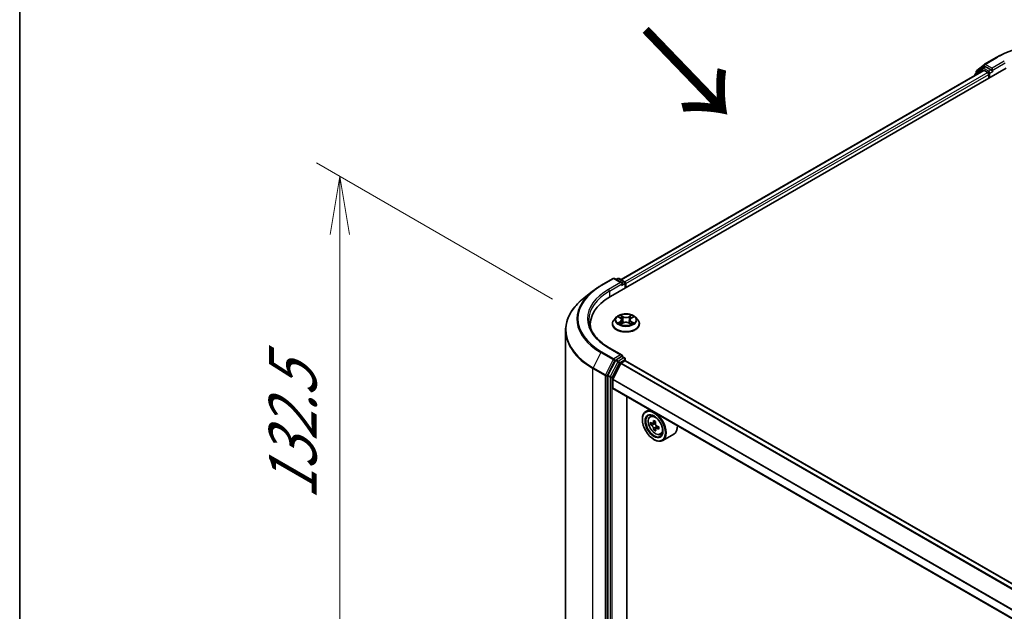
# Model space of a CAD drawing. Units: millimetres. Extents: x 0 to 9248, y 0 to 1405.
# Drawn here: x 0 to 106, y 507 to 571 of the extents above; entities that cross this region are included whole.
import ezdxf

# ---------------------------------------------------------------- set-up
doc = ezdxf.new("R2010")
doc.units = ezdxf.units.MM
for name, color, linetype, lineweight in [('Border (ISO)', 7, 'Continuous', 35), ('Dimension (ISO)', 7, 'Continuous', 18), ('Dimension (ISO) @ 1', 7, 'Continuous', 18), ('Symbol (ISO)', 7, 'Continuous', 18), ('Visible (ISO)', 7, 'Continuous', 35), ('Visible Narrow (ISO)', 7, 'Continuous', 25)]:
    doc.layers.add(name, color=color, linetype=linetype, lineweight=lineweight)
doc.styles.add('Note Text (TK)', font='MS PGothic.ttf')
doc.dimstyles.new('Default - Method 1b (TK)', dxfattribs={"dimscale": 2.5, "dimtxt": 2.5, "dimasz": 2.5, "dimexe": 1, "dimexo": 1.5, "dimgap": 1, "dimtad": 1, "dimrnd": 1e-08, "dimdsep": 46, "dimtxsty": 'Note Text (TK)', "dimblk": 'OPEN', "dimcen": 0.09, "dimdle": 5, "dimclrd": 100, "dimclre": 100, "dimclrt": 7, "dimadec": 1, "dimazin": 1, "dimtfac": 1, "dimtmove": 0, "dimatfit": 3, "dimldrblk": 'OPEN', "dimfxl": 0, "dimtolj": 1, "dimlwd": -1, "dimlwe": -1, "dimarcsym": 0})

# ---------------------------------------------------------------- blocks, each defined once
blk = doc.blocks.new('図面枠 tk図枠')
at = {"layer": 'Border (ISO)'}
blk.add_line((14.5, 289), (14.5, 8), dxfattribs=at)
blk = doc.blocks.new('_Open')
at = {"color": 0, "linetype": 'ByBlock', "lineweight": -2}
for p, q in [((-1, 0.167), (0, 0)), ((-1, -0.167), (0, 0)), ((0, 0), (-1, 0))]:
    blk.add_line(p, q, dxfattribs=at)
blk = doc.blocks.new('*D41')
at = {"layer": 'Defpoints', "color": 0, "transparency": 16777216}
for p in [(34.31, 553.9), (60.85, 538.57), (59.87, 485.05)]:
    blk.add_point(p, dxfattribs=at)
at = {"layer": 'Dimension (ISO)', "color": 100, "transparency": 16777216}
for p, q in [((57.1, 540.74), (31.81, 555.34)), ((34.31, 506.06), (34.31, 547.65)), ((56.12, 487.21), (31.81, 501.25))]:
    blk.add_line(p, q, dxfattribs=at)
at = {"layer": 'Dimension (ISO)', "color": 100, "transparency": 16777216, "xscale": 6.25, "yscale": 6.25, "zscale": 6.25}
for p, rotation in [((34.31, 553.9), 90), ((34.31, 499.81), 270)]:
    blk.add_blockref('_Open', p, dxfattribs=dict(at, rotation=rotation))
at = {"layer": 'Dimension (ISO)', "color": 7, "transparency": 16777216, "insert": (29.26, 519.19), "char_height": 6.25, "attachment_point": 4, "rotation": 90, "style": 'Note Text (TK)'}
blk.add_mtext('\\A1;{\\Q30.000;\\W0.816;\\H0.816x;132.5}', dxfattribs=at)

msp = doc.modelspace()

# ---------------------------------------------------------------- linework, layer by layer
at = {"layer": 'Visible (ISO)'}
for p, q in [((103.4064, 565.9251), (104.7146, 566.6803)), ((102.5596, 565.243), (103.3871, 565.9118)), ((103.1946, 565.5167), (103.4421, 565.6595)), ((104.1035, 565.3135), (103.5171, 565.6521)), ((63.3034, 541.0228), (105.7298, 565.5177)), ((64.4491, 542.8207), (103.3003, 565.2515)), ((102.3271, 564.7462), (102.3271, 564.6896)), ((103.1753, 565.5034), (102.3828, 564.8629)), ((102.5039, 564.9607), (102.5039, 565.1263)), ((103.3753, 565.244), (103.7499, 565.0278)), ((103.856, 564.8441), (103.856, 564.4358)), ((104.2095, 565.2523), (104.2095, 565.4973)), ((104.236, 565.1863), (104.2406, 565.1836)), ((62.2881, 542.1854), (63.5963, 542.9407)), ((64.5494, 542.477), (63.7463, 542.9407)), ((64.0916, 542.9405), (63.9191, 542.8409)), ((64.2416, 542.9405), (64.828, 542.602)), ((64.903, 542.4721), (64.903, 541.9463)), ((64.9651, 541.9822), (64.9651, 542.3904)), ((61.3948, 541.5826), (60.4493, 540.8341)), ((63.9397, 538.7813), (63.6917, 538.5046)), ((64.1878, 538.8148), (64.3981, 538.687)), ((64.4286, 538.0563), (64.6517, 538.1787)), ((64.5267, 538.5137), (64.5676, 538.1325)), ((65.2694, 538.1758), (65.4886, 538.0516)), ((65.4036, 538.5054), (65.3625, 538.123)), ((65.5372, 538.6818), (65.7516, 538.8079)), ((65.9905, 538.7813), (66.2385, 538.5046)), ((58.5007, 485.8107), (58.5007, 537.3654)), ((61.1507, 538.0221), (61.1507, 537.6674)), ((63.5151, 538.063), (63.5151, 538.0796)), ((66.4151, 538.063), (66.4151, 538.0796)), ((64.5494, 534.7203), (63.1663, 535.5189)), ((63.8376, 534.1428), (63.0452, 532.5872)), ((64.5055, 534.5725), (63.9191, 534.2339)), ((64.4679, 533.8771), (64.8591, 534.103)), ((64.5758, 534.5826), (64.828, 534.437)), ((64.903, 534.1173), (64.903, 534.3071)), ((199.0856, 456.658), (64.9341, 534.1104)), ((64.4136, 533.8164), (63.5673, 532.1551)), ((63.0206, 532.4946), (63.0206, 481.0877)), ((63.5509, 531.2248), (63.5509, 532.0934)), ((197.7866, 453.6731), (63.582, 531.1561)), ((65.0535, 483.1638), (65.0535, 530.3066)), ((67.4876, 528.9013), (67.1057, 528.6808)), ((66.7329, 527.8159), (66.7329, 527.8568)), ((67.549, 528.1501), (67.7157, 528.2966)), ((67.8314, 527.3934), (67.6063, 527.2635)), ((68.1463, 527.5718), (67.8514, 527.4015)), ((67.9046, 527.4322), (68.065, 527.3426)), ((68.1435, 526.8083), (67.9432, 526.6926)), ((68.4828, 527.0287), (68.1798, 526.8538)), ((68.2357, 527.0534), (68.238, 526.8874)), ((67.9703, 525.6726), (68.0057, 525.6522)), ((68.6677, 526.2123), (68.878, 526.2835)), ((70.1078, 526.2571), (68.9057, 525.5631))]:
    msp.add_line(p, q, dxfattribs=at)
for centre, start, end in [((103.4814, 565.7952), 120, 128.948276), ((102.4771, 564.7462), 128.948276, 180), ((102.6539, 565.1263), 128.948276, 180), ((103.2696, 565.3868), 120, 128.948276), ((63.6713, 542.8108), 60, 120), ((64.1666, 542.8106), 60, 120), ((64.753, 542.4721), 0, 60), ((64.753, 534.3071), 0, 60)]:
    msp.add_arc(centre, 0.15, start, end, dxfattribs=at)
for centre, major_axis, ratio, start_param, end_param in [((103.5171, 565.5296), (-0.075, 0.1299), 0.57735027, 5.49778714, 6.28318531), ((103.3753, 565.1216), (-0.075, 0.1299), 0.57735027, 5.49778714, 6.28318531), ((103.7499, 564.9053), (-0.075, 0.1299), 0.57735027, 3.92699082, 5.49778714), ((104.3156, 565.3135), (-0.075, -0.1299), 0.57735027, 5.49778714, 7.06858347), ((64.3994, 542.3904), (0.2121, 0), 0.57735027, 0, 1.57079633), ((64.5055, 542.3292), (-0.075, -0.1299), 0.57735027, 0.78539816, 2.35619449), ((64.8591, 542.4516), (0.075, -0.1299), 0.57735027, 0.78539816, 2.27482892), ((68.5007, 538.0221), (-7.35, 0), 0.57735027, 5.49778714, 6.39521013), ((68.5007, 537.2057), (-7.5, 0), 0.57735027, 6.08255579, 6.13021947), ((63.9191, 534.1114), (0.075, 0.1299), 0.57735027, 0.78539816, 1.66145621), ((64.3994, 534.6337), (0.2121, 0), 0.57735027, 0, 1.57079633), ((64.5055, 534.6949), (0.075, -0.1299), 0.57735027, 0.15954809, 0.78539816), ((64.8591, 533.9805), (0.075, 0.1299), 0.57735027, 0, 0.78539816), ((64.4679, 533.7955), (-0.05, -0.0866), 0.57735027, 3.92699082, 4.80304887), ((63.1266, 532.5559), (0.075, 0.1299), 0.57735027, 1.66145621, 2.35619449), ((63.6216, 532.1342), (-0.05, -0.0866), 0.57735027, 4.80304887, 5.49778714), ((63.657, 531.2861), (-0.075, -0.1299), 0.57735027, 5.49778714, 6.28318531), ((68.0057, 527.1219), (0.9, -1.5588), 0.57735027, 5.49778714, 10.21017612), ((68.0057, 527.1219), (0.65, -1.1258), 0.57735027, 2.37524496, 7.049533), ((70.4664, 528.6681), (-1.7709, -3.172), 0.5868014, 5.31649693, 5.38079829), ((70.5696, 529.1209), (-3.5818, -0.0508), 0.56774183, 0.73364679, 0.82091296), ((70.6874, 528.5447), (1.7709, 3.172), 0.5868014, 2.17490428, 2.23920564), ((70.135, 528.8531), (-1.7462, -3.1277), 0.5868014, 5.44576328, 5.53302945), ((70.5751, 528.735), (-3.6325, -0.0515), 0.56774183, 0.60438044, 0.6686818), ((70.5787, 528.4778), (3.6325, 0.0515), 0.56774183, 3.74597309, 3.81027445), ((70.4664, 528.6681), (-1.7709, -3.172), 0.5868014, 5.59799444, 5.6622958), ((70.5842, 528.092), (3.5818, 0.0508), 0.56774183, 3.87523944, 3.96250561), ((68.0678, 527.1472), (0.1187, -0.2057), 0.57735027, 1.8351117, 2.37270131), ((70.6874, 528.5447), (1.7709, 3.172), 0.5868014, 2.45640179, 2.52070315), ((68.0678, 527.1472), (0.1188, -0.2057), 0.57735027, 0.80190498, 1.39039885), ((70.5751, 528.735), (-3.6325, -0.0515), 0.56774183, 0.88587795, 0.95017931), ((70.5787, 528.4778), (3.6325, 0.0515), 0.56774183, 4.0274706, 4.09177196), ((71.0188, 528.3597), (1.7462, 3.1277), 0.5868014, 2.30417063, 2.3914368), ((69.2078, 527.8159), (0.9, -1.5588), 0.57735027, 0, 0.84814375)]:
    msp.add_ellipse(centre, major_axis=major_axis, ratio=ratio, start_param=start_param, end_param=end_param, dxfattribs=at)
for major_axis in [(-0.875, 1.5155), (0.675, -1.1691)]:
    msp.add_ellipse((67.9703, 527.1015), major_axis=major_axis, ratio=0.57735027, dxfattribs=at)
for points, knots in [([(104.7146, 566.6803), (105.3691, 567.0582), (106.1242, 567.3747), (107.7642, 567.8571), (108.6487, 568.0229), (110.4625, 568.1888), (111.3916, 568.1888), (113.2055, 568.0229), (114.09, 567.8571), (115.7299, 567.3747), (116.4851, 567.0582), (117.1396, 566.6803)], [3.14159265, 3.14159265, 3.14159265, 3.14159265, 3.45575192, 3.45575192, 3.76991118, 3.76991118, 4.08407045, 4.08407045, 4.39822972, 4.39822972, 4.71238898, 4.71238898, 4.71238898, 4.71238898]), ([(104.1035, 565.3135), (104.1169, 565.3058), (104.1311, 565.2944), (104.1581, 565.2672), (104.171, 565.2515), (104.1895, 565.2295), (104.1963, 565.2215), (104.2099, 565.2069), (104.2167, 565.2004), (104.2272, 565.1919), (104.2316, 565.1889), (104.236, 565.1863)], [0.1851472285, 0.1851472285, 0.1851472285, 0.1851472285, 0.1965284229, 0.1965284229, 0.2079096173, 0.2079096173, 0.2138595936, 0.2138595936, 0.2198095698, 0.2198095698, 0.2238749427, 0.2238749427, 0.2238749427, 0.2238749427]), ([(61.3948, 541.5826), (61.449, 541.6255), (61.5043, 541.6678), (61.6171, 541.7515), (61.6746, 541.7929), (61.7917, 541.8744), (61.8513, 541.9147), (61.9726, 541.994), (62.0343, 542.0331), (62.1597, 542.1101), (62.2235, 542.1481), (62.2881, 542.1854)], [4.557128063, 4.557128063, 4.557128063, 4.557128063, 4.588180247, 4.588180247, 4.61923243, 4.61923243, 4.650284613, 4.650284613, 4.681336797, 4.681336797, 4.71238898, 4.71238898, 4.71238898, 4.71238898]), ([(60.4493, 540.8341), (60.2004, 540.6371), (59.9725, 540.4306), (59.5625, 540.0014), (59.3803, 539.7788), (59.0651, 539.3206), (58.9321, 539.085), (58.7178, 538.6046), (58.6365, 538.3597), (58.528, 537.8651), (58.5007, 537.6153), (58.5007, 537.3654)], [1.726057244, 1.726057244, 1.726057244, 1.726057244, 1.852084693, 1.852084693, 1.978112143, 1.978112143, 2.104139592, 2.104139592, 2.230167041, 2.230167041, 2.35619449, 2.35619449, 2.35619449, 2.35619449]), ([(63.1663, 535.5189), (62.8889, 535.679), (62.6341, 535.8513), (62.1759, 536.2155), (61.9724, 536.4073), (61.6214, 536.805), (61.474, 537.0108), (61.2376, 537.4308), (61.1487, 537.6449), (61.0303, 538.0767), (61.0007, 538.2944), (61.0007, 538.512)], [3.141592654, 3.141592654, 3.141592654, 3.141592654, 3.298672286, 3.298672286, 3.455751919, 3.455751919, 3.612831552, 3.612831552, 3.769911184, 3.769911184, 3.926990817, 3.926990817, 3.926990817, 3.926990817]), ([(63.6917, 538.5046), (63.6694, 538.4797), (63.6489, 538.4539), (63.6119, 538.4007), (63.5954, 538.3734), (63.5668, 538.3173), (63.5546, 538.2886), (63.5351, 538.2301), (63.5276, 538.2003), (63.5176, 538.1403), (63.5151, 538.1099), (63.5151, 538.0796)], [3.457470934, 3.457470934, 3.457470934, 3.457470934, 3.552984257, 3.552984257, 3.648497579, 3.648497579, 3.744010902, 3.744010902, 3.839524224, 3.839524224, 3.935037547, 3.935037547, 3.935037547, 3.935037547]), ([(65.9905, 538.7813), (65.9292, 538.8497), (65.8513, 538.9098), (65.6674, 539.0132), (65.5603, 539.0557), (65.3304, 539.1178), (65.2078, 539.1375), (64.9591, 539.1525), (64.8331, 539.1481), (64.5894, 539.1157), (64.4718, 539.0877), (64.2554, 539.0096), (64.1569, 538.9595), (64.023, 538.8637), (63.9781, 538.8241), (63.9397, 538.7813)], [1.27101151, 1.27101151, 1.27101151, 1.27101151, 1.59202443, 1.59202443, 1.92645303, 1.92645303, 2.25953048, 2.25953048, 2.59084392, 2.59084392, 2.92257983, 2.92257983, 3.2565578, 3.2565578, 3.45747093, 3.45747093, 3.45747093, 3.45747093]), ([(64.2761, 538.1633), (64.285, 538.1558), (64.2946, 538.1482), (64.3153, 538.1332), (64.3264, 538.1256), (64.3499, 538.1108), (64.3624, 538.1034), (64.3886, 538.089), (64.4024, 538.0819), (64.425, 538.0712), (64.4333, 538.0673), (64.4419, 538.0636)], [4.534796186, 4.534796186, 4.534796186, 4.534796186, 4.604983006, 4.604983006, 4.675169826, 4.675169826, 4.745356647, 4.745356647, 4.815543467, 4.815543467, 4.855305001, 4.855305001, 4.855305001, 4.855305001]), ([(64.5267, 538.5137), (64.5252, 538.5271), (64.5222, 538.5405), (64.513, 538.5665), (64.5068, 538.5791), (64.4918, 538.6036), (64.4829, 538.6153), (64.4626, 538.6378), (64.4513, 538.6485), (64.4263, 538.6686), (64.4127, 538.6781), (64.3981, 538.687)], [0.855348249, 0.855348249, 0.855348249, 0.855348249, 0.994947206, 0.994947206, 1.134546163, 1.134546163, 1.27414512, 1.27414512, 1.413744077, 1.413744077, 1.553343034, 1.553343034, 1.553343034, 1.553343034]), ([(65.2694, 538.1758), (65.2363, 538.1945), (65.1986, 538.2101), (65.1173, 538.2339), (65.0737, 538.2421), (64.9844, 538.2505), (64.9387, 538.2507), (64.8492, 538.2431), (64.8053, 538.2353), (64.7234, 538.2123), (64.6853, 538.1971), (64.6517, 538.1787)], [1.58824962, 1.58824962, 1.58824962, 1.58824962, 1.89542757, 1.89542757, 2.20260552, 2.20260552, 2.50978346, 2.50978346, 2.81696141, 2.81696141, 3.12413936, 3.12413936, 3.12413936, 3.12413936]), ([(65.5372, 538.6818), (65.5221, 538.6729), (65.5079, 538.6633), (65.482, 538.6428), (65.4701, 538.632), (65.449, 538.6092), (65.4398, 538.5972), (65.4242, 538.5723), (65.4178, 538.5594), (65.4082, 538.5328), (65.4051, 538.5192), (65.4036, 538.5054)], [3.159045946, 3.159045946, 3.159045946, 3.159045946, 3.301863595, 3.301863595, 3.444681244, 3.444681244, 3.587498893, 3.587498893, 3.730316542, 3.730316542, 3.873134191, 3.873134191, 3.873134191, 3.873134191]), ([(65.4765, 538.0585), (65.4857, 538.0624), (65.4947, 538.0663), (65.5181, 538.0771), (65.5322, 538.0841), (65.559, 538.0984), (65.5718, 538.1057), (65.5959, 538.1205), (65.6073, 538.1279), (65.6286, 538.143), (65.6386, 538.1505), (65.6478, 538.158)], [6.138150687, 6.138150687, 6.138150687, 6.138150687, 6.180114403, 6.180114403, 6.25022756, 6.25022756, 6.320340717, 6.320340717, 6.390453874, 6.390453874, 6.460567031, 6.460567031, 6.460567031, 6.460567031]), ([(66.4151, 538.0796), (66.4151, 538.1099), (66.4126, 538.1403), (66.4026, 538.2003), (66.3952, 538.2301), (66.3756, 538.2886), (66.3635, 538.3173), (66.3348, 538.3734), (66.3184, 538.4007), (66.2814, 538.4539), (66.2609, 538.4797), (66.2385, 538.5046)], [0.793444893, 0.793444893, 0.793444893, 0.793444893, 0.888958215, 0.888958215, 0.984471538, 0.984471538, 1.07998486, 1.07998486, 1.175498183, 1.175498183, 1.271011505, 1.271011505, 1.271011505, 1.271011505]), ([(63.5151, 538.063), (63.5151, 537.9736), (63.5387, 537.8844), (63.6301, 537.7135), (63.6996, 537.6322), (63.8789, 537.4848), (63.9903, 537.4192), (64.2423, 537.3122), (64.3829, 537.2709), (64.6787, 537.2165), (64.8337, 537.2033), (65.1429, 537.2062), (65.2969, 537.2223), (65.5891, 537.2821), (65.7271, 537.3258), (65.9736, 537.4376), (66.082, 537.5055), (66.2568, 537.6597), (66.3236, 537.746), (66.398, 537.9106), (66.4151, 537.9867), (66.4151, 538.063)], [3.93503755, 3.93503755, 3.93503755, 3.93503755, 4.23474812, 4.23474812, 4.54715911, 4.54715911, 4.87165215, 4.87165215, 5.19738009, 5.19738009, 5.52213056, 5.52213056, 5.84648541, 5.84648541, 6.17131951, 6.17131951, 6.49711691, 6.49711691, 6.82103196, 6.82103196, 7.0766302, 7.0766302, 7.0766302, 7.0766302]), ([(64.5055, 534.5725), (64.5189, 534.5802), (64.5333, 534.5853), (64.5586, 534.5883), (64.5694, 534.5863), (64.5758, 534.5826)], [0.1851472285, 0.1851472285, 0.1851472285, 0.1851472285, 0.1965284229, 0.1965284229, 0.2079096173, 0.2079096173, 0.2079096173, 0.2079096173]), ([(67.549, 528.1501), (67.4953, 528.1029), (67.4526, 528.0427), (67.3871, 527.8977), (67.3671, 527.8107), (67.3531, 527.6178), (67.3611, 527.5108), (67.4047, 527.2914), (67.4404, 527.1789), (67.5351, 526.9601), (67.594, 526.8537), (67.7292, 526.6567), (67.8056, 526.5661), (67.9693, 526.4091), (68.0568, 526.3428), (68.2358, 526.2425), (68.3274, 526.2085), (68.503, 526.181), (68.5875, 526.1858), (68.6657, 526.2117), (68.6667, 526.212), (68.6677, 526.2123)], [0.88383462, 0.88383462, 0.88383462, 0.88383462, 1.16233084, 1.16233084, 1.47414967, 1.47414967, 1.80778461, 1.80778461, 2.14212616, 2.14212616, 2.47420858, 2.47420858, 2.80606315, 2.80606315, 3.13989399, 3.13989399, 3.47461812, 3.47461812, 3.79131495, 3.79131495, 3.79554073, 3.79554073, 3.79554073, 3.79554073]), ([(67.743, 527.4161), (67.7617, 527.403), (67.7821, 527.3942), (67.8206, 527.3895), (67.8386, 527.3936), (67.868, 527.4117), (67.8813, 527.4269), (67.9004, 527.4671), (67.9062, 527.492), (67.9081, 527.5178)], [0, 0, 0, 0, 0.0179369429, 0.0179369429, 0.0358738858, 0.0358738858, 0.0538108287, 0.0538108287, 0.0717477716, 0.0717477716, 0.0717477716, 0.0717477716]), ([(67.9173, 526.8696), (67.9147, 526.8927), (67.9081, 526.9201), (67.8877, 526.9763), (67.8738, 527.0052), (67.8434, 527.0567), (67.8249, 527.0827), (67.7859, 527.1272), (67.7653, 527.1458), (67.7466, 527.1588)], [0, 0, 0, 0, 0.0179369429, 0.0179369429, 0.0358738858, 0.0358738858, 0.0538108287, 0.0538108287, 0.0717477716, 0.0717477716, 0.0717477716, 0.0717477716]), ([(68.1291, 527.3945), (68.1271, 527.3687), (68.1297, 527.339), (68.1448, 527.2798), (68.1574, 527.2501), (68.1878, 527.1987), (68.2076, 527.1734), (68.2519, 527.1319), (68.2764, 527.1156), (68.2997, 527.1052)], [0, 0, 0, 0, 0.0179369429, 0.0179369429, 0.0358738858, 0.0358738858, 0.0538108287, 0.0538108287, 0.0717477716, 0.0717477716, 0.0717477716, 0.0717477716]), ([(68.3034, 526.848), (68.2801, 526.8584), (68.2557, 526.8649), (68.212, 526.8666), (68.1926, 526.8617), (68.1632, 526.8436), (68.1512, 526.8292), (68.1374, 526.7921), (68.1356, 526.7694), (68.1383, 526.7462)], [0, 0, 0, 0, 0.0179369429, 0.0179369429, 0.0358738858, 0.0358738858, 0.0538108287, 0.0538108287, 0.0717477716, 0.0717477716, 0.0717477716, 0.0717477716])]:
    msp.add_open_spline(points, degree=3, knots=knots, dxfattribs=at)
at = {"layer": 'Visible Narrow (ISO)'}
for p, q in [((103.4814, 565.9177), (104.7896, 566.6729)), ((102.5478, 565.0651), (103.3753, 565.7339)), ((103.2696, 565.5092), (103.5171, 565.6521)), ((103.3753, 565.7339), (103.5171, 565.6521)), ((104.2095, 565.4973), (103.4814, 565.9177)), ((105.5177, 566.2525), (104.2095, 565.4973)), ((104.2095, 565.2523), (105.6238, 566.0688)), ((64.493, 542.7953), (103.3753, 565.244)), ((103.7499, 565.0278), (64.8616, 542.5756)), ((64.9651, 542.3904), (103.856, 564.8441)), ((102.5008, 564.7899), (103.1635, 565.3255)), ((102.5478, 564.9963), (102.5478, 565.0651)), ((103.1635, 565.3255), (103.2961, 565.249)), ((103.856, 565.1707), (103.2696, 565.5092)), ((104.1035, 565.3135), (103.856, 565.1707)), ((103.9621, 564.9869), (104.3156, 565.1911)), ((103.9621, 564.4971), (103.9621, 564.9869)), ((62.3631, 542.178), (63.6713, 542.9333)), ((64.3994, 542.5129), (63.0913, 541.7576)), ((63.1974, 541.5739), (64.6116, 542.3904)), ((63.6713, 542.9333), (64.3994, 542.5129)), ((63.963, 542.8156), (64.1666, 542.9331)), ((64.1666, 542.9331), (64.753, 542.5945)), ((64.5055, 542.2067), (64.8591, 542.4108)), ((64.753, 542.5945), (64.5494, 542.477)), ((64.8591, 542.4108), (64.8591, 541.9209)), ((63.1974, 541.5739), (63.1974, 540.9603)), ((64.3804, 538.3435), (64.1073, 538.1828)), ((64.1166, 538.8492), (64.3851, 538.686)), ((64.2265, 538.2138), (64.3981, 538.3148)), ((64.3812, 538.0222), (64.6638, 538.1772)), ((64.6731, 538.8497), (64.3949, 539.0073)), ((64.3981, 538.3148), (64.4157, 538.0756)), ((64.4808, 538.9199), (64.6557, 538.8208)), ((64.6557, 538.8208), (64.6302, 538.4668)), ((65.2571, 538.1744), (65.5353, 538.0168)), ((65.5491, 539.0019), (65.2665, 538.8469)), ((65.2836, 538.8178), (65.4613, 538.9153)), ((65.2836, 538.8178), (65.3087, 538.4637)), ((65.5271, 538.3095), (65.5094, 538.0732)), ((65.5271, 538.3095), (65.6959, 538.207)), ((65.8136, 538.1749), (65.5451, 538.3381)), ((65.5499, 538.6806), (65.8229, 538.8413)), ((62.2817, 534.9999), (61.4542, 533.3756)), ((62.2817, 534.9999), (63.5898, 534.2447)), ((63.6713, 534.3358), (62.3631, 535.091)), ((63.0913, 535.5114), (64.3994, 534.7562)), ((63.5898, 534.2447), (62.7623, 532.6203)), ((62.9499, 532.5277), (63.7774, 534.1521)), ((64.0851, 533.9999), (63.2926, 532.4443)), ((64.3994, 534.7562), (63.6713, 534.3358)), ((63.7774, 534.1521), (63.9191, 534.2339)), ((63.8376, 534.1428), (64.0851, 533.9999)), ((64.1666, 534.091), (63.9191, 534.2339)), ((64.753, 534.4296), (64.1666, 534.091)), ((64.2726, 533.9073), (64.8591, 534.2459)), ((64.5055, 534.5725), (64.753, 534.4296)), ((64.8591, 534.2459), (64.8591, 534.103)), ((64.8591, 534.103), (199.0417, 456.6326)), ((61.4296, 533.283), (62.7377, 532.5277)), ((61.4296, 481.7282), (61.4296, 533.283)), ((62.7623, 532.6203), (61.4542, 533.3756)), ((63.4802, 532.3517), (64.2726, 533.9073)), ((64.4136, 533.8164), (198.5952, 456.3466)), ((198.6506, 456.4067), (64.4679, 533.8771)), ((62.7377, 532.5277), (62.7377, 480.973)), ((62.9499, 480.973), (62.9499, 532.5277)), ((63.0206, 532.4946), (63.2681, 532.3517)), ((63.2926, 532.4443), (63.0452, 532.5872)), ((63.2681, 532.3517), (63.2681, 480.9448)), ((63.4802, 480.9448), (63.4802, 532.3517)), ((63.5509, 532.0934), (197.7866, 454.5924)), ((197.7866, 454.6636), (63.5673, 532.1551)), ((197.7866, 453.7238), (63.5509, 531.2248)), ((67.9081, 527.5178), (68.0958, 527.6262)), ((67.7466, 527.1588), (68.065, 527.3426)), ((68.2357, 527.0534), (67.9173, 526.8696)), ((68.4855, 526.9531), (68.3034, 526.848))]:
    msp.add_line(p, q, dxfattribs=at)
for centre, major_axis, ratio, start_param, end_param in [((110.9271, 563.1294), (8.6797, 0), 0.57735027, 0.78539816, 2.35619449), ((104.7896, 566.5504), (-0.075, 0.1299), 0.57735027, 5.49778714, 6.28318531), ((103.4814, 565.7952), (-0.0943, 0.1167), 0.8131434, 0, 1.4434523), ((103.4814, 565.7952), (-0.075, -0.1299), 0.57735027, 3.92699082, 5.49778714), ((103.4814, 565.7952), (-0.075, 0.1299), 0.57735027, 5.49778714, 6.28318531), ((102.4771, 564.7462), (-0.15, 0), 0.57735027, 0, 0.53825138), ((102.4771, 564.7462), (-0.0943, 0.1167), 0.8131434, 0, 1.26886792), ((102.6539, 565.1263), (-0.15, 0), 0.57735027, 0, 0.78539816), ((102.6539, 565.1263), (-0.0943, 0.1167), 0.8131434, 0, 1.4434523), ((103.2696, 565.3868), (-0.0943, 0.1167), 0.8131434, 0, 1.4434523), ((103.2696, 565.3868), (-0.075, -0.1299), 0.57735027, 3.92699082, 5.49778714), ((103.2696, 565.3868), (-0.075, 0.1299), 0.57735027, 5.49778714, 6.28318531), ((103.856, 565.0482), (-0.075, -0.1299), 0.57735027, 3.92699082, 5.20400801), ((103.856, 565.0482), (0.15, 0), 0.57735027, 4.4332722, 5.49778714), ((103.856, 565.0482), (-0.075, 0.1299), 0.57735027, 3.92699082, 5.49778714), ((63.6713, 542.8108), (-0.075, 0.1299), 0.57735027, 5.49778714, 6.28318531), ((63.6713, 542.8108), (0.075, 0.1299), 0.57735027, 0, 0.78539816), ((64.1666, 542.8106), (-0.075, 0.1299), 0.57735027, 5.49778714, 6.28318531), ((64.1666, 542.8106), (0.075, 0.1299), 0.57735027, 0, 0.78539816), ((64.753, 542.4721), (0.075, 0.1299), 0.57735027, 0, 0.78539816), ((64.753, 542.4721), (0.075, -0.1299), 0.57735027, 0.78539816, 2.35619449), ((64.753, 542.4721), (0.15, 0), 0.57735027, 5.49778714, 6.28318531), ((68.5007, 538.5905), (-8.795, 0), 0.57735027, 5.65304806, 7.06858347), ((68.5007, 538.6345), (-8.6797, 0), 0.57735027, 5.49778714, 7.06858347), ((68.5007, 538.6345), (-7.65, 0), 0.57735027, 5.49778714, 7.06858347), ((68.5007, 538.512), (-7.5, 0), 0.57735027, 5.49778714, 6.28318531), ((62.3631, 542.0555), (-0.075, 0.1299), 0.57735027, 5.49778714, 6.28318531), ((63.0913, 541.6351), (-0.075, 0.1299), 0.57735027, 3.92699082, 5.49778714), ((68.5007, 537.4438), (-9.9652, 0), 0.57735027, 5.65304806, 7.06858347), ((64.9651, 538.1241), (-1.4338, 0), 0.57735027, 5.8056187, 9.90234457), ((64.9651, 538.4749), (-1.1546, 0), 0.57735027, 5.8056187, 9.90234457), ((64.9651, 538.512), (1.03, 0), 0.57735027, 3.72825957, 4.10962861), ((64.9651, 538.512), (-1.03, 0), 0.57735027, 5.29905589, 5.68042494), ((64.2443, 538.2055), (-0.0049, -0.0245), 0.77570201, 4.52487894, 5.92006111), ((64.3172, 538.1532), (-0.0212, -0.0132), 0.72736154, 5.15529745, 5.7869968), ((64.9651, 538.3987), (0.8061, 0), 0.57735027, 2.16824758, 2.41391914), ((64.0755, 538.5162), (0.4271, 0), 0.57735027, 5.50719371, 7.04308345), ((64.3804, 538.3231), (0.0127, -0.0215), 0.58275553, 0.86791689, 2.35144676), ((64.3851, 538.6656), (0.013, 0.0214), 0.59188342, 0, 0.79847748), ((64.0755, 538.4975), (0.452, 0), 0.57735027, 5.50719371, 6.34508866), ((64.4633, 538.9114), (-0.0205, -0.0143), 0.18868361, 1.04878972, 2.44397189), ((64.5243, 538.7818), (-0.0241, -0.0066), 0.2212168, 3.84508407, 5.20050719), ((64.6128, 538.4583), (-0.0241, -0.0066), 0.22118329, 3.84507746, 5.19612341), ((64.6638, 538.1568), (-0.012, 0.0219), 0.56244172, 5.51021614, 6.28318531), ((64.6731, 538.8292), (-0.0123, -0.0218), 0.57189392, 3.92233157, 5.40586143), ((64.9723, 539.007), (0.452, 0), 0.57735027, 3.93639738, 5.47228712), ((64.958, 537.9984), (0.4271, 0), 0.57735027, 0.79480473, 2.33069447), ((64.9723, 539.0257), (-0.4271, 0), 0.57735027, 0.79480473, 2.33069447), ((65.2571, 538.154), (0.0123, 0.0218), 0.57189392, 0, 0.78073892), ((65.2665, 538.8265), (0.012, -0.0219), 0.56244172, 0.88509362, 2.36862349), ((65.3258, 538.455), (-0.0241, 0.0068), 0.2246048, 4.21566497, 5.56671092), ((65.8547, 538.5079), (-0.4271, 0), 0.57735027, 5.50719371, 7.04308345), ((65.8547, 538.4893), (-0.452, 0), 0.57735027, 6.22128195, 7.04308345), ((65.4163, 538.7777), (-0.0241, 0.0068), 0.22463792, 4.21128097, 5.5667041), ((64.9651, 538.3987), (0.8061, 0), 0.57735027, 0.71425763, 0.95725161), ((65.4784, 538.9067), (-0.0203, 0.0145), 0.18123125, 0.70854045, 2.10372262), ((65.5451, 538.3176), (-0.013, -0.0214), 0.59188342, 3.94007013, 5.4236), ((64.9651, 538.512), (1.03, 0), 0.57735027, 5.29905589, 5.68042494), ((65.5499, 538.6602), (-0.0127, 0.0215), 0.58275553, 5.49303941, 6.28318531), ((64.9651, 538.512), (-1.03, 0), 0.57735027, 3.72825957, 4.10962861), ((65.6059, 538.1472), (-0.0213, 0.0131), 0.7320968, 3.66054805, 4.25314791), ((65.6778, 538.1988), (0.0047, -0.0245), 0.78377528, 0.35908778, 1.75426995), ((68.5007, 537.3654), (-10, 0), 0.57735027, 0, 0.78539816), ((64.9651, 538.0796), (-1.45, 0), 0.57735027, 0, 3.14159265), ((64.9651, 538.063), (1.45, 0), 0.57735027, 3.14159265, 6.28318531), ((62.3631, 534.9686), (-0.075, -0.1299), 0.57735027, 3.92699082, 4.80304887), ((63.0913, 535.3889), (0.075, 0.1299), 0.57735027, 0, 0.78539816), ((63.6713, 534.2133), (-0.075, -0.1299), 0.57735027, 3.92699082, 4.80304887), ((63.6713, 534.2133), (-0.1337, 0.0681), 0.07392213, 0.95337534, 2.52417167), ((63.6713, 534.2133), (0.075, -0.1299), 0.57735027, 0.78539816, 2.35619449), ((64.1666, 533.9685), (-0.075, -0.1299), 0.57735027, 3.92699082, 4.80304887), ((64.1666, 533.9685), (-0.1337, 0.0681), 0.07392213, 0.95337534, 2.52417167), ((64.1666, 533.9685), (0.075, -0.1299), 0.57735027, 0.78539816, 2.35619449), ((64.753, 534.3071), (0.075, 0.1299), 0.57735027, 0, 0.78539816), ((64.753, 534.3071), (0.075, -0.1299), 0.57735027, 0.78539816, 2.35619449), ((64.753, 534.3071), (0.15, 0), 0.57735027, 5.49778714, 6.28318531), ((61.5357, 533.3442), (0.075, 0.1299), 0.57735027, 1.66145621, 2.35619449), ((62.8438, 532.5889), (-0.075, -0.1299), 0.57735027, 4.80304887, 5.49778714), ((62.8438, 532.5889), (-0.15, 0), 0.57735027, 0.78539816, 2.35619449), ((62.8438, 532.5889), (0.1337, -0.0681), 0.07392213, 4.094968, 5.66576432), ((63.3741, 532.413), (-0.075, -0.1299), 0.57735027, 4.80304887, 5.49778714), ((63.3741, 532.413), (-0.15, 0), 0.57735027, 0.78539816, 2.35619449), ((63.3741, 532.413), (0.1337, -0.0681), 0.07392213, 4.094968, 5.66576432), ((68.1729, 527.2185), (-0.5631, 0.9753), 0.57735027, 5.85940152, 6.39812858), ((68.1729, 527.2185), (0.5631, -0.9753), 0.57735027, 6.16824203, 6.70696909)]:
    msp.add_ellipse(centre, major_axis=major_axis, ratio=ratio, start_param=start_param, end_param=end_param, dxfattribs=at)
for centre, major_axis in [((64.9651, 538.512), (1.0707, 0)), ((68.1166, 527.186), (-0.5283, 0.915))]:
    msp.add_ellipse(centre, major_axis=major_axis, ratio=0.57735027, dxfattribs=at)
for points, knots in [([(64.2265, 538.2138), (64.2181, 538.2122), (64.2087, 538.2105), (64.183, 538.2053), (64.1661, 538.2013), (64.1351, 538.1924), (64.1211, 538.1879), (64.1073, 538.1828)], [-0.0320559737, -0.0320559737, -0.0320559737, -0.0320559737, -0.0236501899, -0.0236501899, -0.0102009359, -0.0102009359, 0.0003383294, 0.0003383294, 0.0003383294, 0.0003383294]), ([(64.1073, 538.1828), (64.1224, 538.186), (64.1377, 538.1879), (64.1714, 538.19), (64.1896, 538.1895), (64.2158, 538.1869), (64.2252, 538.1854), (64.2329, 538.1839)], [-0.0003383294, -0.0003383294, -0.0003383294, -0.0003383294, 0.0102009359, 0.0102009359, 0.0236501899, 0.0236501899, 0.0320559737, 0.0320559737, 0.0320559737, 0.0320559737]), ([(64.2362, 538.7854), (64.2321, 538.7901), (64.2276, 538.7945), (64.2122, 538.8083), (64.2004, 538.8163), (64.1768, 538.8292), (64.1653, 538.8343), (64.1414, 538.843), (64.1289, 538.8465), (64.1166, 538.8492)], [0.0017813633, 0.0017813633, 0.0017813633, 0.0017813633, 0.0059340385, 0.0059340385, 0.0154285, 0.0154285, 0.0237449879, 0.0237449879, 0.0323943032, 0.0323943032, 0.0323943032, 0.0323943032]), ([(64.1166, 538.8492), (64.1278, 538.8449), (64.1391, 538.8401), (64.161, 538.8298), (64.1716, 538.8243), (64.1839, 538.8171), (64.1858, 538.816), (64.1878, 538.8148)], [-0.0323943032, -0.0323943032, -0.0323943032, -0.0323943032, -0.0237449879, -0.0237449879, -0.0154285, -0.0154285, -0.0138205457, -0.0138205457, -0.0138205457, -0.0138205457]), ([(64.2994, 538.1615), (64.2906, 538.1757), (64.2798, 538.1874), (64.2551, 538.2049), (64.2413, 538.2108), (64.2265, 538.2138)], [0, 0, 0, 0, 0.0145850634, 0.0145850634, 0.0289828459, 0.0289828459, 0.0289828459, 0.0289828459]), ([(64.2329, 538.1839), (64.2463, 538.1814), (64.2587, 538.1761), (64.2719, 538.1667), (64.2741, 538.165), (64.2761, 538.1633)], [-0.0289828459, -0.0289828459, -0.0289828459, -0.0289828459, -0.0145850634, -0.0145850634, -0.0117242186, -0.0117242186, -0.0117242186, -0.0117242186]), ([(64.4808, 538.9199), (64.4727, 538.9279), (64.4648, 538.9361), (64.4449, 538.9571), (64.4333, 538.9697), (64.4127, 538.9906), (64.4037, 538.9993), (64.3949, 539.0073)], [-0.0320559737, -0.0320559737, -0.0320559737, -0.0320559737, -0.0236501899, -0.0236501899, -0.0102009359, -0.0102009359, 0.0003383294, 0.0003383294, 0.0003383294, 0.0003383294]), ([(64.3949, 539.0073), (64.4003, 538.9986), (64.4058, 538.9886), (64.4189, 538.9636), (64.4267, 538.9481), (64.4418, 538.9216), (64.4482, 538.9111), (64.4555, 538.9009)], [-0.0003383294, -0.0003383294, -0.0003383294, -0.0003383294, 0.0102009359, 0.0102009359, 0.0236501899, 0.0236501899, 0.0320559737, 0.0320559737, 0.0320559737, 0.0320559737]), ([(64.4555, 538.9009), (64.4679, 538.8834), (64.4791, 538.8645), (64.4982, 538.8249), (64.506, 538.8042), (64.5117, 538.7834)], [-0.0289828459, -0.0289828459, -0.0289828459, -0.0289828459, -0.0145850634, -0.0145850634, 0, 0, 0, 0]), ([(64.5417, 538.7903), (64.5354, 538.8132), (64.527, 538.836), (64.5064, 538.8797), (64.4943, 538.9005), (64.4808, 538.9199)], [0, 0, 0, 0, 0.0145850634, 0.0145850634, 0.0289828459, 0.0289828459, 0.0289828459, 0.0289828459]), ([(64.5117, 538.7834), (64.5264, 538.7295), (64.5412, 538.6756), (64.5707, 538.5678), (64.5855, 538.5139), (64.6003, 538.46)], [-0.0687798542, -0.0687798542, -0.0687798542, -0.0687798542, -0.0343899271, -0.0343899271, 0, 0, 0, 0]), ([(64.6302, 538.4668), (64.6155, 538.5207), (64.6007, 538.5746), (64.5712, 538.6825), (64.5565, 538.7364), (64.5417, 538.7903)], [0, 0, 0, 0, 0.0343899271, 0.0343899271, 0.0687798542, 0.0687798542, 0.0687798542, 0.0687798542]), ([(64.6003, 538.46), (64.6214, 538.383), (64.6457, 538.3073), (64.6784, 538.2211), (64.6832, 538.2088), (64.6881, 538.1966)], [-0.0982412545, -0.0982412545, -0.0982412545, -0.0982412545, -0.0491206273, -0.0491206273, -0.0409169123, -0.0409169123, -0.0409169123, -0.0409169123]), ([(64.7121, 538.2065), (64.7077, 538.2183), (64.7033, 538.2301), (64.6729, 538.3154), (64.6501, 538.3905), (64.6302, 538.4668)], [0.0411927406, 0.0411927406, 0.0411927406, 0.0411927406, 0.0491206273, 0.0491206273, 0.0982412545, 0.0982412545, 0.0982412545, 0.0982412545]), ([(65.3087, 538.4637), (65.2884, 538.3875), (65.2651, 538.3127), (65.2336, 538.2258), (65.2285, 538.2122), (65.2233, 538.1986)], [0, 0, 0, 0, 0.0491206273, 0.0491206273, 0.0582946532, 0.0582946532, 0.0582946532, 0.0582946532]), ([(65.2468, 538.1878), (65.2526, 538.202), (65.2583, 538.2163), (65.2923, 538.3043), (65.317, 538.3798), (65.3386, 538.4566)], [-0.0587271762, -0.0587271762, -0.0587271762, -0.0587271762, -0.0491206273, -0.0491206273, 0, 0, 0, 0]), ([(65.3992, 538.7863), (65.3841, 538.7325), (65.369, 538.6788), (65.3388, 538.5712), (65.3237, 538.5174), (65.3087, 538.4637)], [0, 0, 0, 0, 0.0343899271, 0.0343899271, 0.0687798542, 0.0687798542, 0.0687798542, 0.0687798542]), ([(65.3386, 538.4566), (65.3537, 538.5103), (65.3688, 538.5641), (65.399, 538.6716), (65.4141, 538.7254), (65.4292, 538.7792)], [-0.0687798542, -0.0687798542, -0.0687798542, -0.0687798542, -0.0343899271, -0.0343899271, 0, 0, 0, 0]), ([(65.4613, 538.9153), (65.4475, 538.896), (65.4351, 538.8751), (65.4141, 538.8316), (65.4055, 538.809), (65.3992, 538.7863)], [0, 0, 0, 0, 0.014491423, 0.014491423, 0.0289828459, 0.0289828459, 0.0289828459, 0.0289828459]), ([(65.4292, 538.7792), (65.435, 538.7998), (65.4429, 538.8203), (65.4623, 538.8597), (65.4737, 538.8786), (65.4865, 538.8961)], [-0.0289828459, -0.0289828459, -0.0289828459, -0.0289828459, -0.014491423, -0.014491423, 0, 0, 0, 0]), ([(65.5491, 539.0019), (65.5416, 538.9955), (65.5341, 538.9885), (65.5193, 538.9741), (65.5119, 538.9667), (65.496, 538.9504), (65.4874, 538.9414), (65.4728, 538.9266), (65.4671, 538.9209), (65.4613, 538.9153)], [-0.0323943032, -0.0323943032, -0.0323943032, -0.0323943032, -0.0237449879, -0.0237449879, -0.0154285, -0.0154285, -0.0059340385, -0.0059340385, 0, 0, 0, 0]), ([(65.4865, 538.8961), (65.4917, 538.9033), (65.4965, 538.9106), (65.5081, 538.9294), (65.5144, 538.9407), (65.5254, 538.9609), (65.5302, 538.9698), (65.5397, 538.9868), (65.5444, 538.9948), (65.5491, 539.0019)], [0, 0, 0, 0, 0.0059340385, 0.0059340385, 0.0154285, 0.0154285, 0.0237449879, 0.0237449879, 0.0323943032, 0.0323943032, 0.0323943032, 0.0323943032]), ([(65.6959, 538.207), (65.6811, 538.2041), (65.6675, 538.1983), (65.6432, 538.1809), (65.6326, 538.1693), (65.6239, 538.1553)], [0, 0, 0, 0, 0.014491423, 0.014491423, 0.0289828459, 0.0289828459, 0.0289828459, 0.0289828459]), ([(65.6478, 538.158), (65.6493, 538.1593), (65.6509, 538.1605), (65.6635, 538.1695), (65.6758, 538.1747), (65.689, 538.1771)], [-0.0166277004, -0.0166277004, -0.0166277004, -0.0166277004, -0.014491423, -0.014491423, 0, 0, 0, 0]), ([(65.689, 538.1771), (65.6944, 538.1782), (65.7006, 538.1791), (65.718, 538.1812), (65.7299, 538.1821), (65.7534, 538.1823), (65.7649, 538.1818), (65.7889, 538.1795), (65.8013, 538.1776), (65.8136, 538.1749)], [0, 0, 0, 0, 0.0059340385, 0.0059340385, 0.0154285, 0.0154285, 0.0237449879, 0.0237449879, 0.0323943032, 0.0323943032, 0.0323943032, 0.0323943032]), ([(65.8136, 538.1749), (65.8024, 538.1792), (65.7911, 538.1831), (65.7692, 538.1899), (65.7586, 538.1929), (65.7366, 538.1985), (65.7253, 538.201), (65.7081, 538.2046), (65.7017, 538.2058), (65.6959, 538.207)], [-0.0323943032, -0.0323943032, -0.0323943032, -0.0323943032, -0.0237449879, -0.0237449879, -0.0154285, -0.0154285, -0.0059340385, -0.0059340385, 0, 0, 0, 0]), ([(65.8229, 538.8413), (65.8078, 538.8381), (65.7925, 538.8338), (65.7588, 538.8207), (65.7407, 538.8112), (65.7168, 538.793), (65.7096, 538.7865), (65.7032, 538.7794)], [-0.0003383294, -0.0003383294, -0.0003383294, -0.0003383294, 0.0102009359, 0.0102009359, 0.0236501899, 0.0236501899, 0.0300224311, 0.0300224311, 0.0300224311, 0.0300224311]), ([(65.7517, 538.8079), (65.7614, 538.8136), (65.7714, 538.8189), (65.7952, 538.8303), (65.8091, 538.8362), (65.8229, 538.8413)], [-0.0180513139, -0.0180513139, -0.0180513139, -0.0180513139, -0.0102009359, -0.0102009359, 0.0003383294, 0.0003383294, 0.0003383294, 0.0003383294]), ([(64.4372, 538.061), (64.4344, 538.0612), (64.4318, 538.0611), (64.4221, 538.0601), (64.4158, 538.0577), (64.4048, 538.0506), (64.4, 538.0463), (64.3905, 538.0356), (64.3858, 538.0293), (64.3812, 538.0222)], [0.0025585352, 0.0025585352, 0.0025585352, 0.0025585352, 0.0059340385, 0.0059340385, 0.0154285, 0.0154285, 0.0237449879, 0.0237449879, 0.0323943032, 0.0323943032, 0.0323943032, 0.0323943032]), ([(64.3812, 538.0222), (64.3886, 538.0286), (64.3961, 538.0347), (64.411, 538.0456), (64.4183, 538.0504), (64.4267, 538.0552), (64.4276, 538.0557), (64.4286, 538.0563)], [-0.0323943032, -0.0323943032, -0.0323943032, -0.0323943032, -0.0237449879, -0.0237449879, -0.0154285, -0.0154285, -0.0143851153, -0.0143851153, -0.0143851153, -0.0143851153]), ([(65.5353, 538.0168), (65.5299, 538.0255), (65.5245, 538.0331), (65.5113, 538.0471), (65.5035, 538.0526), (65.4901, 538.056), (65.4856, 538.0564), (65.4806, 538.0561)], [-0.0003383294, -0.0003383294, -0.0003383294, -0.0003383294, 0.0102009359, 0.0102009359, 0.0236501899, 0.0236501899, 0.0297357647, 0.0297357647, 0.0297357647, 0.0297357647]), ([(65.4886, 538.0516), (65.4953, 538.0478), (65.5019, 538.0435), (65.5176, 538.0321), (65.5265, 538.0248), (65.5353, 538.0168)], [-0.0178430998, -0.0178430998, -0.0178430998, -0.0178430998, -0.0102009359, -0.0102009359, 0.0003383294, 0.0003383294, 0.0003383294, 0.0003383294])]:
    msp.add_open_spline(points, degree=3, knots=knots, dxfattribs=at)
for points in [[(64.3181, 538.1314), (64.3119, 538.1414), (64.3057, 538.1515), (64.2994, 538.1615)], [(65.6239, 538.1553), (65.6183, 538.1462), (65.6126, 538.137), (65.6069, 538.1279)]]:
    msp.add_open_spline(points, degree=3, dxfattribs=at)

# ---------------------------------------------------------------- block references
at = {"xscale": 2.5, "yscale": 2.5, "zscale": 2.5}
msp.add_blockref('図面枠 tk図枠', (-36.25, -20), dxfattribs=at)

# ---------------------------------------------------------------- texts
at = {"layer": 'Symbol (ISO)', "color": 7, "insert": (66.5758, 569.8842), "char_height": 10, "attachment_point": 4, "rotation": 313.9, "line_spacing_factor": 1.5, "style": 'Note Text (TK)'}
msp.add_mtext('\\fMS PGothic|b0|i0;{\\H10.0000;→}', dxfattribs=at)

# ---------------------------------------------------------------- dimensions: what is measured, and where the dimension line sits
at = {"layer": 'Dimension (ISO) @ 1', "color": 100, "true_color": 0x00ff3f}
dim = msp.add_linear_dim(base=(34.3076, 553.8985), p1=(59.8656, 485.0497), p2=(60.8514, 538.5735), angle=270, text='{\\Q30.000;\\W0.816;\\H0.816x;<>}', dimstyle='Default - Method 1b (TK)', override={"dimscale": 1, "dimtxt": 6.25, "dimasz": 6.25, "dimexe": 2.5, "dimexo": 3.75, "dimgap": 2.5, "dimdec": 1, "dimlfac": 2.475535, "dimcen": 0.225, "dimtol": 0, "dimlim": 0, "dimtp": 0, "dimtm": 0, "dimtdec": 2, "dimtix": 0, "dimtofl": 0, "dimtmove": 0, "dimatfit": 1}, dxfattribs=at)
dim.commit()
dim.dimension.update_dxf_attribs({"geometry": '*D41', "text_midpoint": (34.3076, 526.8521), "dimtype": 160})

doc.saveas('drawing.dxf')
